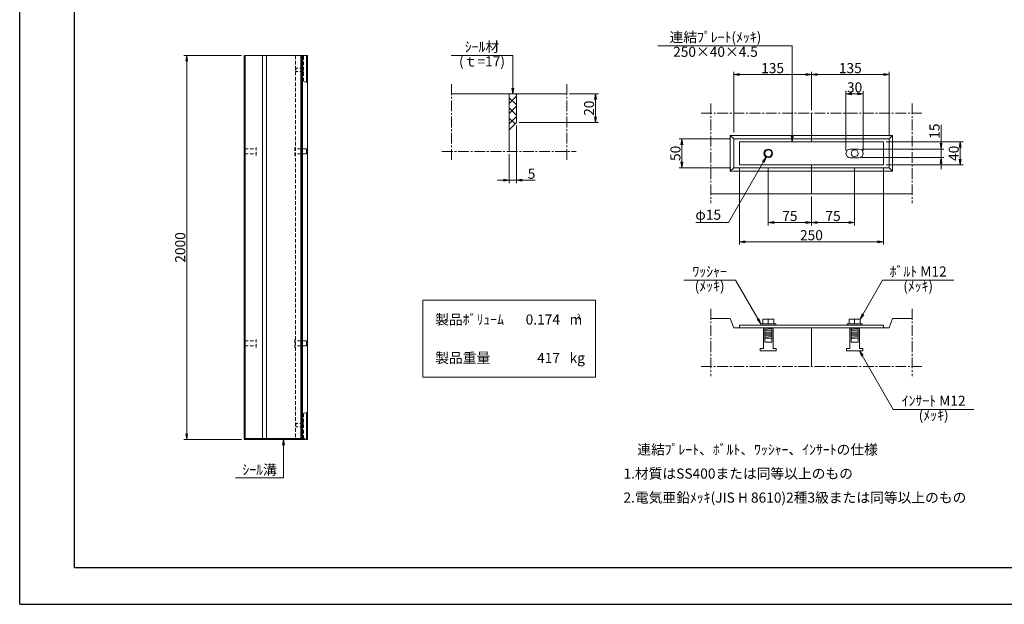
# Model space of a CAD drawing. Units: millimetres. Extents: x -7865 to 115, y 190 to 5833.
# Drawn here: x -7865 to -2736, y 190 to 3234 of the extents above; entities that cross this region are included whole.
import ezdxf
from ezdxf.enums import TextEntityAlignment as Align

# ---------------------------------------------------------------- set-up
doc = ezdxf.new("R2010")
doc.units = ezdxf.units.MM
doc.header["$LTSCALE"] = 150
doc.header["$MEASUREMENT"] = 0
doc.header["$PDMODE"] = 34
doc.header["$PDSIZE"] = -5
doc.linetypes.add('CENTER2', pattern=[1.125, 0.75, -0.125, 0.125, -0.125])
doc.linetypes.add('HIDDEN', pattern=[0.375, 0.25, -0.125])
doc.layers.get('0').update_dxf_attribs({"color": 5, "linetype": 'CONTINUOUS'})
doc.layers.get('DEFPOINTS').update_dxf_attribs({"color": 8, "linetype": 'CONTINUOUS'})
for name, color, linetype, lineweight in [('01-寸法線', 4, 'CONTINUOUS', 9), ('02-外形線', 7, 'CONTINUOUS', 15), ('03-隠れ線', 7, 'HIDDEN', 15), ('06-中心線', 4, 'CENTER2', 9), ('08-下線', 3, 'CONTINUOUS', 20), ('10-罫線', 30, 'CONTINUOUS', 20), ('11-外枠線', 6, 'CONTINUOUS', 30), ('13-ﾊｯﾁ線', 6, 'CONTINUOUS', 9)]:
    doc.layers.add(name, color=color, linetype=linetype, lineweight=lineweight)
doc.styles.add('ｵﾘｼﾞﾅﾙｽﾀｲﾙ', font='MSMINCHO.TTF', dxfattribs={"width": 0.8})
doc.dimstyles.new('スタイル15', dxfattribs={"dimscale": 15, "dimtxt": 3.5, "dimasz": 2, "dimexe": 1, "dimexo": 1, "dimgap": 0.5, "dimtad": 1, "dimzin": 9, "dimdsep": 46, "dimtxsty": 'ｵﾘｼﾞﾅﾙｽﾀｲﾙ', "dimblk": 'OPEN', "dimcen": 1, "dimclrd": 4, "dimclre": 4, "dimclrt": 4, "dimadec": 0, "dimazin": 0, "dimtfac": 1, "dimtmove": 0, "dimatfit": 0, "dimldrblk": 'OPEN', "dimfxl": 1, "dimtolj": 1, "dimtzin": 0, "dimlwd": 9, "dimlwe": 9, "dimarcsym": 0})

# ---------------------------------------------------------------- blocks, each defined once
blk = doc.blocks.new('_OPEN')
at = {"color": 0, "linetype": 'ByBlock'}
for p, q in [((-1, 0.17), (0, 0)), ((0, 0), (-1, -0.17)), ((0, 0), (-1, 0))]:
    blk.add_line(p, q, dxfattribs=at)
blk = doc.blocks.new('*D7')
at = {"layer": '01-寸法線', "color": 4, "lineweight": 9, "ltscale": 0.5, "transparency": 16777216}
for p, q in [((-3965.4, 2462.8), (-3965.4, 2162.8)), ((-3740.4, 2312.8), (-3740.4, 2162.8)), ((-3935.4, 2177.8), (-3770.4, 2177.8))]:
    blk.add_line(p, q, dxfattribs=at)
at = {"layer": 'DEFPOINTS', "color": 0, "ltscale": 0.5, "transparency": 16777216}
for p in [(-3965.4, 2477.8), (-3740.4, 2327.8), (-3740.4, 2177.8)]:
    blk.add_point(p, dxfattribs=at)
at = {"layer": '01-寸法線', "color": 4, "lineweight": 9, "ltscale": 0.5, "transparency": 16777216, "xscale": 30, "yscale": 30, "zscale": 30, "rotation": 180}
blk.add_blockref('_OPEN', (-3965.4, 2177.8), dxfattribs=at)
at = {"layer": '01-寸法線', "color": 4, "lineweight": 9, "ltscale": 0.5, "transparency": 16777216, "xscale": 30, "yscale": 30, "zscale": 30}
blk.add_blockref('_OPEN', (-3740.4, 2177.8), dxfattribs=at)
at = {"layer": '01-寸法線', "color": 4, "ltscale": 0.5, "transparency": 16777216, "insert": (-3852.9, 2211.5), "char_height": 52.5, "attachment_point": 5, "style": 'ｵﾘｼﾞﾅﾙｽﾀｲﾙ'}
blk.add_mtext('\\A1;75', dxfattribs=at)
blk = doc.blocks.new('*D8')
at = {"layer": '01-寸法線', "color": 4, "lineweight": 9, "ltscale": 0.5, "transparency": 16777216}
for p, q in [((-3515.4, 2462.8), (-3515.4, 2162.8)), ((-3740.4, 2312.8), (-3740.4, 2162.8)), ((-3710.4, 2177.8), (-3545.4, 2177.8))]:
    blk.add_line(p, q, dxfattribs=at)
at = {"layer": 'DEFPOINTS', "color": 0, "ltscale": 0.5, "transparency": 16777216}
for p in [(-3515.4, 2477.8), (-3740.4, 2327.8), (-3515.4, 2177.8)]:
    blk.add_point(p, dxfattribs=at)
at = {"layer": '01-寸法線', "color": 4, "lineweight": 9, "ltscale": 0.5, "transparency": 16777216, "xscale": 30, "yscale": 30, "zscale": 30, "rotation": 180}
blk.add_blockref('_OPEN', (-3740.4, 2177.8), dxfattribs=at)
at = {"layer": '01-寸法線', "color": 4, "lineweight": 9, "ltscale": 0.5, "transparency": 16777216, "xscale": 30, "yscale": 30, "zscale": 30}
blk.add_blockref('_OPEN', (-3515.4, 2177.8), dxfattribs=at)
at = {"layer": '01-寸法線', "color": 4, "ltscale": 0.5, "transparency": 16777216, "insert": (-3627.9, 2211.5), "char_height": 52.5, "attachment_point": 5, "style": 'ｵﾘｼﾞﾅﾙｽﾀｲﾙ'}
blk.add_mtext('\\A1;75', dxfattribs=at)
blk = doc.blocks.new('*D9')
at = {"layer": '01-寸法線', "color": 4, "lineweight": 9, "ltscale": 0.5, "transparency": 16777216}
for p, q in [((-4115.4, 2462.8), (-4115.4, 2062.8)), ((-3365.4, 2462.8), (-3365.4, 2062.8)), ((-4085.4, 2077.8), (-3395.4, 2077.8))]:
    blk.add_line(p, q, dxfattribs=at)
at = {"layer": 'DEFPOINTS', "color": 0, "ltscale": 0.5, "transparency": 16777216}
for p in [(-4115.4, 2477.8), (-3365.4, 2477.8), (-3365.4, 2077.8)]:
    blk.add_point(p, dxfattribs=at)
at = {"layer": '01-寸法線', "color": 4, "lineweight": 9, "ltscale": 0.5, "transparency": 16777216, "xscale": 30, "yscale": 30, "zscale": 30, "rotation": 180}
blk.add_blockref('_OPEN', (-4115.4, 2077.8), dxfattribs=at)
at = {"layer": '01-寸法線', "color": 4, "lineweight": 9, "ltscale": 0.5, "transparency": 16777216, "xscale": 30, "yscale": 30, "zscale": 30}
blk.add_blockref('_OPEN', (-3365.4, 2077.8), dxfattribs=at)
at = {"layer": '01-寸法線', "color": 4, "ltscale": 0.5, "transparency": 16777216, "insert": (-3740.4, 2111.5), "char_height": 52.5, "attachment_point": 5, "style": 'ｵﾘｼﾞﾅﾙｽﾀｲﾙ'}
blk.add_mtext('\\A1;250', dxfattribs=at)
blk = doc.blocks.new('*D10')
at = {"layer": '01-寸法線', "color": 4, "lineweight": 9, "ltscale": 0.5, "transparency": 16777216}
for p, q in [((-3350.4, 2597.8), (-2950.4, 2597.8)), ((-2965.4, 2507.8), (-2965.4, 2567.8)), ((-3350.4, 2477.8), (-2950.4, 2477.8))]:
    blk.add_line(p, q, dxfattribs=at)
at = {"layer": 'DEFPOINTS', "color": 0, "ltscale": 0.5, "transparency": 16777216}
for p in [(-3365.4, 2597.8), (-2965.4, 2597.8), (-3365.4, 2477.8)]:
    blk.add_point(p, dxfattribs=at)
at = {"layer": '01-寸法線', "color": 4, "lineweight": 9, "ltscale": 0.5, "transparency": 16777216, "xscale": 30, "yscale": 30, "zscale": 30}
for p, rotation in [((-2965.4, 2597.8), 90), ((-2965.4, 2477.8), 270)]:
    blk.add_blockref('_OPEN', p, dxfattribs=dict(at, rotation=rotation))
at = {"layer": '01-寸法線', "color": 4, "ltscale": 0.5, "transparency": 16777216, "insert": (-2999.1, 2537.8), "char_height": 52.5, "attachment_point": 5, "rotation": 90, "style": 'ｵﾘｼﾞﾅﾙｽﾀｲﾙ'}
blk.add_mtext('\\A1;40', dxfattribs=at)
blk = doc.blocks.new('*D11')
at = {"layer": '01-寸法線', "color": 4, "lineweight": 9, "ltscale": 0.5, "transparency": 16777216}
for p, q in [((-3560.4, 2552.8), (-3560.4, 2862.8)), ((-3530.4, 2847.8), (-3500.4, 2847.8)), ((-3470.4, 2552.8), (-3470.4, 2862.8))]:
    blk.add_line(p, q, dxfattribs=at)
at = {"layer": 'DEFPOINTS', "color": 0, "ltscale": 0.5, "transparency": 16777216}
for p in [(-3470.4, 2847.8), (-3560.4, 2537.8), (-3470.4, 2537.8)]:
    blk.add_point(p, dxfattribs=at)
at = {"layer": '01-寸法線', "color": 4, "lineweight": 9, "ltscale": 0.5, "transparency": 16777216, "xscale": 30, "yscale": 30, "zscale": 30, "rotation": 180}
blk.add_blockref('_OPEN', (-3560.4, 2847.8), dxfattribs=at)
at = {"layer": '01-寸法線', "color": 4, "lineweight": 9, "ltscale": 0.5, "transparency": 16777216, "xscale": 30, "yscale": 30, "zscale": 30}
blk.add_blockref('_OPEN', (-3470.4, 2847.8), dxfattribs=at)
at = {"layer": '01-寸法線', "color": 4, "ltscale": 0.5, "transparency": 16777216, "insert": (-3515.4, 2881.5), "char_height": 52.5, "attachment_point": 5, "style": 'ｵﾘｼﾞﾅﾙｽﾀｲﾙ'}
blk.add_mtext('\\A1;30', dxfattribs=at)
blk = doc.blocks.new('*D12')
at = {"layer": '01-寸法線', "color": 4, "lineweight": 9, "ltscale": 0.5, "transparency": 16777216}
for p, q in [((-3065.4, 2590.3), (-3065.4, 2685.9)), ((-3477.9, 2560.3), (-3050.4, 2560.3)), ((-3477.9, 2515.3), (-3050.4, 2515.3)), ((-3065.4, 2515.3), (-3065.4, 2560.3)), ((-3065.4, 2485.3), (-3065.4, 2455.3))]:
    blk.add_line(p, q, dxfattribs=at)
at = {"layer": 'DEFPOINTS', "color": 0, "ltscale": 0.5, "transparency": 16777216}
for p in [(-3492.9, 2560.3), (-3492.9, 2515.3), (-3065.4, 2515.3)]:
    blk.add_point(p, dxfattribs=at)
at = {"layer": '01-寸法線', "color": 4, "lineweight": 9, "ltscale": 0.5, "transparency": 16777216, "xscale": 30, "yscale": 30, "zscale": 30}
for p, rotation in [((-3065.4, 2560.3), 270), ((-3065.4, 2515.3), 90)]:
    blk.add_blockref('_OPEN', p, dxfattribs=dict(at, rotation=rotation))
at = {"layer": '01-寸法線', "color": 4, "ltscale": 0.5, "transparency": 16777216, "insert": (-3099.1, 2653.1), "char_height": 52.5, "attachment_point": 5, "rotation": 90, "style": 'ｵﾘｼﾞﾅﾙｽﾀｲﾙ'}
blk.add_mtext('\\A1;15', dxfattribs=at)
blk = doc.blocks.new('*D13')
at = {"layer": '01-寸法線', "color": 4, "lineweight": 9, "ltscale": 0.5, "transparency": 16777216}
for p, q in [((-5277.9, 2682.8), (-5277.9, 2382.8)), ((-5315.4, 2532.8), (-5315.4, 2382.8)), ((-5345.4, 2397.8), (-5375.4, 2397.8)), ((-5315.4, 2397.8), (-5277.9, 2397.8)), ((-5247.9, 2397.8), (-5179.6, 2397.8))]:
    blk.add_line(p, q, dxfattribs=at)
at = {"layer": 'DEFPOINTS', "color": 0, "ltscale": 0.5, "transparency": 16777216}
for p in [(-5277.9, 2697.8), (-5315.4, 2547.8), (-5277.9, 2397.8)]:
    blk.add_point(p, dxfattribs=at)
at = {"layer": '01-寸法線', "color": 4, "lineweight": 9, "ltscale": 0.5, "transparency": 16777216, "xscale": 30, "yscale": 30, "zscale": 30}
blk.add_blockref('_OPEN', (-5315.4, 2397.8), dxfattribs=at)
at = {"layer": '01-寸法線', "color": 4, "lineweight": 9, "ltscale": 0.5, "transparency": 16777216, "xscale": 30, "yscale": 30, "zscale": 30, "rotation": 180}
blk.add_blockref('_OPEN', (-5277.9, 2397.8), dxfattribs=at)
at = {"layer": '01-寸法線', "color": 4, "ltscale": 0.5, "transparency": 16777216, "insert": (-5198.7, 2431.5), "char_height": 52.5, "attachment_point": 5, "style": 'ｵﾘｼﾞﾅﾙｽﾀｲﾙ'}
blk.add_mtext('\\A1;5', dxfattribs=at)
blk = doc.blocks.new('*D14')
at = {"layer": '01-寸法線', "color": 4, "lineweight": 9, "ltscale": 0.5, "transparency": 16777216}
for p, q in [((-4160.4, 2612.8), (-4430.4, 2612.8)), ((-4415.4, 2492.8), (-4415.4, 2582.8)), ((-4160.4, 2462.8), (-4430.4, 2462.8))]:
    blk.add_line(p, q, dxfattribs=at)
at = {"layer": 'DEFPOINTS', "color": 0, "ltscale": 0.5, "transparency": 16777216}
for p in [(-4415.4, 2612.8), (-4145.4, 2612.8), (-4145.4, 2462.8)]:
    blk.add_point(p, dxfattribs=at)
at = {"layer": '01-寸法線', "color": 4, "lineweight": 9, "ltscale": 0.5, "transparency": 16777216, "xscale": 30, "yscale": 30, "zscale": 30}
for p, rotation in [((-4415.4, 2612.8), 90), ((-4415.4, 2462.8), 270)]:
    blk.add_blockref('_OPEN', p, dxfattribs=dict(at, rotation=rotation))
at = {"layer": '01-寸法線', "color": 4, "ltscale": 0.5, "transparency": 16777216, "insert": (-4449.1, 2537.8), "char_height": 52.5, "attachment_point": 5, "rotation": 90, "style": 'ｵﾘｼﾞﾅﾙｽﾀｲﾙ'}
blk.add_mtext('\\A1;50', dxfattribs=at)
blk = doc.blocks.new('*D15')
at = {"layer": '01-寸法線', "color": 4, "lineweight": 9, "ltscale": 0.5, "transparency": 16777216}
for p, q in [((-4145.4, 2645.8), (-4145.4, 2962.8)), ((-4115.4, 2947.8), (-3770.4, 2947.8)), ((-3740.4, 2762.8), (-3740.4, 2962.8))]:
    blk.add_line(p, q, dxfattribs=at)
at = {"layer": 'DEFPOINTS', "color": 0, "ltscale": 0.5, "transparency": 16777216}
for p in [(-3740.4, 2947.8), (-3740.4, 2747.8), (-4145.4, 2630.8)]:
    blk.add_point(p, dxfattribs=at)
at = {"layer": '01-寸法線', "color": 4, "lineweight": 9, "ltscale": 0.5, "transparency": 16777216, "xscale": 30, "yscale": 30, "zscale": 30, "rotation": 180}
blk.add_blockref('_OPEN', (-4145.4, 2947.8), dxfattribs=at)
at = {"layer": '01-寸法線', "color": 4, "lineweight": 9, "ltscale": 0.5, "transparency": 16777216, "xscale": 30, "yscale": 30, "zscale": 30}
blk.add_blockref('_OPEN', (-3740.4, 2947.8), dxfattribs=at)
at = {"layer": '01-寸法線', "color": 4, "ltscale": 0.5, "transparency": 16777216, "insert": (-3942.9, 2981.5), "char_height": 52.5, "attachment_point": 5, "style": 'ｵﾘｼﾞﾅﾙｽﾀｲﾙ'}
blk.add_mtext('\\A1;135', dxfattribs=at)
blk = doc.blocks.new('*D16')
at = {"layer": '01-寸法線', "color": 4, "lineweight": 9, "ltscale": 0.5, "transparency": 16777216}
for p, q in [((-3740.4, 2762.8), (-3740.4, 2962.8)), ((-3710.4, 2947.8), (-3365.4, 2947.8)), ((-3335.4, 2627.8), (-3335.4, 2962.8))]:
    blk.add_line(p, q, dxfattribs=at)
at = {"layer": 'DEFPOINTS', "color": 0, "ltscale": 0.5, "transparency": 16777216}
for p in [(-3335.4, 2947.8), (-3740.4, 2747.8), (-3335.4, 2612.8)]:
    blk.add_point(p, dxfattribs=at)
at = {"layer": '01-寸法線', "color": 4, "lineweight": 9, "ltscale": 0.5, "transparency": 16777216, "xscale": 30, "yscale": 30, "zscale": 30, "rotation": 180}
blk.add_blockref('_OPEN', (-3740.4, 2947.8), dxfattribs=at)
at = {"layer": '01-寸法線', "color": 4, "lineweight": 9, "ltscale": 0.5, "transparency": 16777216, "xscale": 30, "yscale": 30, "zscale": 30}
blk.add_blockref('_OPEN', (-3335.4, 2947.8), dxfattribs=at)
at = {"layer": '01-寸法線', "color": 4, "ltscale": 0.5, "transparency": 16777216, "insert": (-3537.9, 2981.5), "char_height": 52.5, "attachment_point": 5, "style": 'ｵﾘｼﾞﾅﾙｽﾀｲﾙ'}
blk.add_mtext('\\A1;135', dxfattribs=at)
blk = doc.blocks.new('*D21')
at = {"layer": '01-寸法線', "color": 4, "lineweight": 9, "ltscale": 0.5, "transparency": 16777216}
for p, q in [((-5000.4, 2847.8), (-4850.4, 2847.8)), ((-4865.4, 2727.8), (-4865.4, 2817.8)), ((-5262.9, 2697.8), (-4850.4, 2697.8))]:
    blk.add_line(p, q, dxfattribs=at)
at = {"layer": 'DEFPOINTS', "color": 0, "ltscale": 0.5, "transparency": 16777216}
for p in [(-5015.4, 2847.8), (-4865.4, 2847.8), (-5277.9, 2697.8)]:
    blk.add_point(p, dxfattribs=at)
at = {"layer": '01-寸法線', "color": 4, "lineweight": 9, "ltscale": 0.5, "transparency": 16777216, "xscale": 30, "yscale": 30, "zscale": 30}
for p, rotation in [((-4865.4, 2847.8), 90), ((-4865.4, 2697.8), 270)]:
    blk.add_blockref('_OPEN', p, dxfattribs=dict(at, rotation=rotation))
at = {"layer": '01-寸法線', "color": 4, "ltscale": 0.5, "transparency": 16777216, "insert": (-4899.1, 2772.8), "char_height": 52.5, "attachment_point": 5, "rotation": 90, "style": 'ｵﾘｼﾞﾅﾙｽﾀｲﾙ'}
blk.add_mtext('\\A1;20', dxfattribs=at)
blk = doc.blocks.new('*D28')
at = {"layer": '01-寸法線', "color": 4, "lineweight": 9, "ltscale": 0.5, "transparency": 16777216}
for p, q in [((-6710.4, 3047.8), (-7010.4, 3047.8)), ((-6995.4, 1077.8), (-6995.4, 3017.8)), ((-6710.4, 1047.8), (-7010.4, 1047.8))]:
    blk.add_line(p, q, dxfattribs=at)
at = {"layer": 'DEFPOINTS', "color": 0, "ltscale": 0.5, "transparency": 16777216}
for p in [(-6995.4, 3047.8), (-6695.4, 3047.8), (-6695.4, 1047.8)]:
    blk.add_point(p, dxfattribs=at)
at = {"layer": '01-寸法線', "color": 4, "lineweight": 9, "ltscale": 0.5, "transparency": 16777216, "xscale": 30, "yscale": 30, "zscale": 30}
for p, rotation in [((-6995.4, 3047.8), 90), ((-6995.4, 1047.8), 270)]:
    blk.add_blockref('_OPEN', p, dxfattribs=dict(at, rotation=rotation))
at = {"layer": '01-寸法線', "color": 4, "ltscale": 0.5, "transparency": 16777216, "insert": (-7029.1, 2047.8), "char_height": 52.5, "attachment_point": 5, "rotation": 90, "style": 'ｵﾘｼﾞﾅﾙｽﾀｲﾙ'}
blk.add_mtext('\\A1;2000', dxfattribs=at)

msp = doc.modelspace()

# ---------------------------------------------------------------- hatches: boundary and pattern name
at = {"layer": '13-ﾊｯﾁ線', "ltscale": 0.5}
h = msp.add_hatch(dxfattribs=at)
h.set_pattern_fill('ANSI37', color=256, scale=300, style=0)
h.set_pattern_definition([(45, (-713.322, 665.02), (-26.5165, 26.5165), []), (135, (-713.322, 665.02), (-26.5165, -26.5165), [])])
h.paths.add_polyline_path([(-5315.381, 2847.753), (-5315.381, 2660.253), (-5277.881, 2697.753), (-5277.881, 2847.753)])

# ---------------------------------------------------------------- linework, layer by layer
at = {"layer": '01-寸法線', "ltscale": 0.5}
for p, q in [((-4540.381, 3097.753), (-3840.381, 3097.753)), ((-3840.381, 2597.753), (-3840.381, 3097.753)), ((-5616.631, 3047.753), (-5296.631, 3047.753)), ((-5296.631, 3047.753), (-5296.631, 2847.753)), ((-3976.631, 2518.267), (-4173.228, 2177.753)), ((-4343.228, 2177.753), (-4173.228, 2177.753)), ((-4405.786, 1877.753), (-4135.786, 1877.753)), ((-4004.381, 1650.153), (-4135.786, 1877.753)), ((-3486.881, 1674.153), (-3369.333, 1877.753)), ((-3369.333, 1877.753), (-2999.333, 1877.753)), ((-3489.881, 1509.753), (-3313.79, 1204.753)), ((-3313.79, 1204.753), (-2893.79, 1204.753)), ((-6490.381, 847.753), (-6490.381, 1047.753)), ((-6740.381, 847.753), (-6490.381, 847.753))]:
    msp.add_line(p, q, dxfattribs=at)
at = {"layer": '02-外形線', "ltscale": 0.5}
for p, q in [((-6695.381, 3047.753), (-6365.381, 3047.753)), ((-6695.381, 1047.753), (-6695.381, 3047.753)), ((-6690.381, 1047.753), (-6690.381, 3047.753)), ((-6600.381, 3047.753), (-6600.381, 1052.753)), ((-6580.381, 1052.753), (-6580.381, 3047.753)), ((-6400.381, 3047.753), (-6400.381, 1052.753)), ((-6397.381, 3047.753), (-6397.381, 1047.753)), ((-6392.406, 3047.753), (-6392.406, 1047.753)), ((-6371.381, 2906.753), (-6371.381, 3047.753)), ((-6365.381, 3047.753), (-6365.381, 1047.753)), ((-5615.381, 2847.753), (-5015.381, 2847.753)), ((-5315.381, 2847.753), (-5315.381, 2547.753)), ((-5277.881, 2847.753), (-5277.881, 2697.753)), ((-3740.381, 2597.753), (-3740.381, 2747.753)), ((-5277.881, 2697.753), (-5315.381, 2660.253)), ((-4163.381, 2630.753), (-3317.381, 2630.753)), ((-4163.381, 2444.753), (-4163.381, 2630.753)), ((-4163.381, 2630.753), (-4145.381, 2612.753)), ((-3335.381, 2612.753), (-3317.381, 2630.753)), ((-3317.381, 2630.753), (-3317.381, 2444.753)), ((-4145.381, 2612.753), (-3335.381, 2612.753)), ((-4145.381, 2462.753), (-4145.381, 2612.753)), ((-4115.381, 2597.753), (-3365.381, 2597.753)), ((-4115.381, 2477.753), (-4115.381, 2597.753)), ((-3365.381, 2597.753), (-3365.381, 2477.753)), ((-3335.381, 2612.753), (-3335.381, 2462.753)), ((-6693.381, 2534.753), (-6693.381, 2560.753)), ((-6371.381, 2560.753), (-6371.381, 2534.753)), ((-3537.881, 2560.253), (-3492.881, 2560.253)), ((-3537.881, 2515.253), (-3492.881, 2515.253)), ((-4163.381, 2444.753), (-4145.381, 2462.753)), ((-3335.381, 2462.753), (-4145.381, 2462.753)), ((-3365.381, 2477.753), (-4115.381, 2477.753)), ((-3740.381, 2477.753), (-3740.381, 2327.753)), ((-3335.381, 2462.753), (-3317.381, 2444.753)), ((-3317.381, 2444.753), (-4163.381, 2444.753)), ((-4265.381, 2327.753), (-3215.381, 2327.753)), ((-4265.381, 1677.753), (-4163.381, 1677.753)), ((-4163.381, 1677.753), (-4145.381, 1629.753)), ((-4115.381, 1643.253), (-4115.381, 1629.753)), ((-4115.381, 1643.253), (-3365.381, 1643.253)), ((-4004.381, 1643.253), (-4004.381, 1650.153)), ((-4004.381, 1650.153), (-3926.381, 1650.153)), ((-3993.881, 1650.153), (-3993.881, 1674.153)), ((-3993.881, 1674.153), (-3936.881, 1674.153)), ((-3965.381, 1650.153), (-3965.381, 1674.153)), ((-3936.881, 1674.153), (-3936.881, 1650.153)), ((-3926.381, 1650.153), (-3926.381, 1643.253)), ((-3554.381, 1650.153), (-3476.381, 1650.153)), ((-3554.381, 1643.253), (-3554.381, 1650.153)), ((-3543.881, 1674.153), (-3486.881, 1674.153)), ((-3543.881, 1650.153), (-3543.881, 1674.153)), ((-3515.381, 1650.153), (-3515.381, 1674.153)), ((-3486.881, 1674.153), (-3486.881, 1650.153)), ((-3476.381, 1650.153), (-3476.381, 1643.253)), ((-3365.381, 1643.253), (-3365.381, 1629.753)), ((-3317.381, 1677.753), (-3335.381, 1629.753)), ((-3317.381, 1677.753), (-3215.381, 1677.753)), ((-4145.381, 1629.753), (-3335.381, 1629.753)), ((-3365.381, 1629.753), (-4115.381, 1629.753)), ((-3990.881, 1629.753), (-3990.881, 1521.753)), ((-3983.381, 1629.753), (-3983.381, 1554.753)), ((-3983.381, 1629.153), (-3973.781, 1629.753)), ((-3983.381, 1623.153), (-3947.381, 1625.403)), ((-3983.381, 1617.153), (-3947.381, 1619.403)), ((-3983.381, 1611.153), (-3947.381, 1613.403)), ((-3983.381, 1605.153), (-3947.381, 1607.403)), ((-3983.381, 1599.153), (-3947.381, 1601.403)), ((-3983.381, 1593.153), (-3947.381, 1595.403)), ((-3947.381, 1554.753), (-3947.381, 1629.753)), ((-3939.881, 1629.753), (-3939.881, 1521.753)), ((-3740.381, 1629.753), (-3740.381, 1427.753)), ((-3540.881, 1629.753), (-3540.881, 1521.753)), ((-3533.381, 1629.753), (-3533.381, 1554.753)), ((-3533.381, 1629.153), (-3523.781, 1629.753)), ((-3533.381, 1623.153), (-3497.381, 1625.403)), ((-3533.381, 1617.153), (-3497.381, 1619.403)), ((-3533.381, 1611.153), (-3497.381, 1613.403)), ((-3533.381, 1605.153), (-3497.381, 1607.403)), ((-3533.381, 1599.153), (-3497.381, 1601.403)), ((-3533.381, 1593.153), (-3497.381, 1595.403)), ((-3497.381, 1554.753), (-3497.381, 1629.753)), ((-3489.881, 1629.753), (-3489.881, 1521.753)), ((-6693.381, 1534.753), (-6693.381, 1560.753)), ((-6371.381, 1560.753), (-6371.381, 1534.753)), ((-3983.381, 1587.153), (-3947.381, 1589.403)), ((-3983.381, 1581.153), (-3947.381, 1583.403)), ((-3983.381, 1575.153), (-3947.381, 1577.403)), ((-3983.381, 1575.153), (-3947.381, 1575.153)), ((-3983.381, 1554.753), (-3947.381, 1554.753)), ((-3533.381, 1587.153), (-3497.381, 1589.403)), ((-3533.381, 1581.153), (-3497.381, 1583.403)), ((-3533.381, 1575.153), (-3497.381, 1577.403)), ((-3533.381, 1575.153), (-3497.381, 1575.153)), ((-3533.381, 1554.753), (-3497.381, 1554.753)), ((-4007.381, 1509.753), (-4007.381, 1521.753)), ((-4007.381, 1521.753), (-3990.881, 1521.753)), ((-3923.381, 1509.753), (-4007.381, 1509.753)), ((-3939.881, 1521.753), (-3923.381, 1521.753)), ((-3923.381, 1521.753), (-3923.381, 1509.753)), ((-3557.381, 1521.753), (-3540.881, 1521.753)), ((-3557.381, 1509.753), (-3557.381, 1521.753)), ((-3473.381, 1509.753), (-3557.381, 1509.753)), ((-3489.881, 1521.753), (-3473.381, 1521.753)), ((-3473.381, 1521.753), (-3473.381, 1509.753)), ((-6371.381, 1188.753), (-6371.381, 1047.753)), ((-6365.381, 1047.753), (-6695.381, 1047.753)), ((-6690.381, 1052.753), (-6380.381, 1052.753)), ((-6380.381, 1052.753), (-6380.381, 1047.753))]:
    msp.add_line(p, q, dxfattribs=at)
for centre, radius in [((-3965.381, 2537.753), 22.5), ((-3965.381, 2537.753), 18), ((-3515.381, 2537.753), 18)]:
    msp.add_circle(centre, radius, dxfattribs=at)
for centre, start, end in [((-3537.881, 2537.753), 90, 270), ((-3492.881, 2537.753), 270, 90)]:
    msp.add_arc(centre, 22.5, start, end, dxfattribs=at)
at = {"layer": '03-隠れ線', "ltscale": 0.5}
for p, q in [((-6427.617, 3047.753), (-6427.617, 1052.753)), ((-6397.531, 3047.753), (-6397.531, 1047.753)), ((-6387.381, 2912.753), (-6387.381, 3047.753)), ((-6427.381, 2958.753), (-6427.381, 2986.753)), ((-6387.381, 2981.253), (-6427.381, 2981.253)), ((-6387.381, 2964.253), (-6427.381, 2964.253)), ((-6371.381, 2906.753), (-6387.381, 2912.753)), ((-6633.381, 2526.753), (-6633.381, 2568.753)), ((-6431.381, 2568.753), (-6431.381, 2526.753)), ((-6693.381, 2560.753), (-6633.381, 2560.753)), ((-6693.381, 2534.753), (-6633.381, 2534.753)), ((-6371.381, 2560.753), (-6431.381, 2560.753)), ((-6371.381, 2534.753), (-6431.381, 2534.753)), ((-6693.381, 1560.753), (-6633.381, 1560.753)), ((-6633.381, 1526.753), (-6633.381, 1568.753)), ((-6431.381, 1568.753), (-6431.381, 1526.753)), ((-6371.381, 1560.753), (-6431.381, 1560.753)), ((-6693.381, 1534.753), (-6633.381, 1534.753)), ((-6371.381, 1534.753), (-6431.381, 1534.753)), ((-6371.381, 1188.753), (-6387.381, 1182.753)), ((-6387.381, 1182.753), (-6387.381, 1047.753)), ((-6427.381, 1136.753), (-6427.381, 1108.753)), ((-6387.381, 1131.253), (-6427.381, 1131.253)), ((-6387.381, 1114.253), (-6427.381, 1114.253))]:
    msp.add_line(p, q, dxfattribs=at)
at = {"layer": '06-中心線', "ltscale": 0.5}
for p, q in [((-5615.381, 2897.753), (-5615.381, 2497.753)), ((-5015.381, 2897.753), (-5015.381, 2497.753)), ((-4265.381, 2797.753), (-4265.381, 2277.753)), ((-3215.381, 2797.753), (-3215.381, 2277.753)), ((-4315.381, 2747.753), (-3165.381, 2747.753)), ((-5665.381, 2547.753), (-4965.381, 2547.753)), ((-4265.381, 1727.753), (-4265.381, 1377.753)), ((-3215.381, 1727.753), (-3215.381, 1377.753)), ((-4315.381, 1427.753), (-3165.381, 1427.753))]:
    msp.add_line(p, q, dxfattribs=at)
at = {"layer": '10-罫線', "ltscale": 0.5}
for p, q in [((-5765.381, 1772.753), (-4865.381, 1772.753)), ((-5765.381, 1772.753), (-5765.381, 1372.753)), ((-4865.381, 1772.753), (-4865.381, 1372.753)), ((-5765.381, 1372.753), (-4865.381, 1372.753))]:
    msp.add_line(p, q, dxfattribs=at)
at = {"layer": '11-外枠線', "ltscale": 0.5}
for p, q in [((-7580.381, 379.753), (-7580.381, 5547.753)), ((-170.381, 379.753), (-7580.381, 379.753))]:
    msp.add_line(p, q, dxfattribs=at)
at = {"layer": 'DEFPOINTS', "ltscale": 0.5}
for q in [(-7865.381, 5832.753), (114.619, 189.753)]:
    msp.add_line((-7865.381, 189.753), q, dxfattribs=at)

# ---------------------------------------------------------------- block references
at = {"layer": '01-寸法線', "color": 4, "lineweight": 13, "ltscale": 0.5, "xscale": 30, "yscale": 30, "zscale": 30}
for p, rotation in [((-5296.631, 2847.753), 269.9999999999993), ((-3840.381, 2597.753), 269.9999999999993), ((-3976.631, 2518.267), 59.99999999999986), ((-3486.881, 1674.153), 239.9999999999997), ((-4004.381, 1650.153), 300.000000000001), ((-3489.881, 1509.753), 120.0000000000003), ((-6490.381, 1047.753), 90)]:
    msp.add_blockref('_OPEN', p, dxfattribs=dict(at, rotation=rotation))

# ---------------------------------------------------------------- texts
at = {"layer": '01-寸法線', "color": 4, "insert": (-4278.228, 2211.503), "char_height": 52.5, "attachment_point": 5, "style": 'ｵﾘｼﾞﾅﾙｽﾀｲﾙ'}
msp.add_mtext('φ15', dxfattribs=at)
at = {"layer": '08-下線', "style": 'ｵﾘｼﾞﾅﾙｽﾀｲﾙ'}
for s, p in [('連結ﾌﾟﾚｰﾄ(ﾒｯｷ)', (-4240.381, 3135.703)), ('ｼｰﾙ材', (-5456.631, 3085.703)), ('250×40×4.5', (-4240.381, 3059.803)), ('(ｔ=17)', (-5456.631, 3009.803)), ('ﾜｯｼｬｰ', (-4270.786, 1915.703)), ('ﾎﾞﾙﾄ M12', (-3184.333, 1915.703)), ('(ﾒｯｷ)', (-4270.786, 1839.803)), ('(ﾒｯｷ)', (-3184.333, 1839.803)), ('ｲﾝｻｰﾄ M12', (-3103.79, 1242.703)), ('(ﾒｯｷ)', (-3103.79, 1166.803))]:
    msp.add_text(s, height=52.5, dxfattribs=at).set_placement(p, align=Align.MIDDLE)
for s, p in [('製品ﾎﾞﾘｭｰﾑ', (-5700.381, 1672.753)), ('m', (-5000.381, 1672.753)), ('製品重量', (-5700.381, 1472.753)), ('kg', (-5000.381, 1472.753))]:
    msp.add_text(s, height=52.5, dxfattribs=at).set_placement(p, align=Align.MIDDLE_LEFT)
for s, p in [('0.174', (-5050.381, 1672.753)), ('417', (-5050.381, 1472.753))]:
    msp.add_text(s, height=52.5, dxfattribs=at).set_placement(p, align=Align.MIDDLE_RIGHT)
msp.add_text('3', height=25, dxfattribs=at).set_placement((-4961.981, 1699.003), align=Align.TOP_LEFT)
for s, p in [('\u3000連結ﾌﾟﾚｰﾄ、ﾎﾞﾙﾄ、ﾜｯｼｬｰ、ｲﾝｻｰﾄの仕様', (-4719.581, 952.753)), ('1.材質はSS400または同等以上のもの', (-4719.581, 827.753)), ('2.電気亜鉛ﾒｯｷ(JIS H 8610)2種3級または同等以上のもの', (-4719.581, 702.753))]:
    msp.add_text(s, height=52.5, dxfattribs=at).set_placement(p, align=Align.BOTTOM_LEFT)
msp.add_text('ｼｰﾙ溝', height=52.5, dxfattribs=at).set_placement((-6615.381, 847.753), align=Align.BOTTOM_CENTER)

# ---------------------------------------------------------------- dimensions: what is measured, and where the dimension line sits
at = {"layer": '01-寸法線', "ltscale": 0.5}
dim = msp.add_linear_dim(base=(-6995.381, 3047.753), p1=(-6695.381, 1047.753), p2=(-6695.381, 3047.753), angle=90, dimstyle='スタイル15', dxfattribs=at)
dim.commit()
dim.dimension.update_dxf_attribs({"geometry": '*D28', "text_midpoint": (-7029.131, 2047.753)})
for base, p1, p2, text, picture, middle in [((-3740.381, 2947.753), (-4145.381, 2630.753), (-3740.381, 2747.753), '135', '*D15', (-3942.881, 2981.503)), ((-3470.381, 2847.753), (-3560.381, 2537.753), (-3470.381, 2537.753), '30', '*D11', (-3515.381, 2881.503)), ((-5277.881, 2397.753), (-5315.381, 2547.753), (-5277.881, 2697.753), '5', '*D13', (-5198.741, 2431.503))]:
    dim = msp.add_linear_dim(base=base, p1=p1, p2=p2, text=text, dimstyle='スタイル15', dxfattribs=at)
    dim.commit()
    dim.dimension.update_dxf_attribs({"geometry": picture, "text_midpoint": middle})
for base, p1, p2, text, picture, middle in [((-3335.381, 2947.753), (-3740.381, 2747.753), (-3335.381, 2612.753), '135', '*D16', (-3537.881, 2981.503)), ((-3515.381, 2177.753), (-3740.381, 2327.753), (-3515.381, 2477.753), '75', '*D8', (-3627.881, 2211.503))]:
    dim = msp.add_linear_dim(base=base, p1=p1, p2=p2, text=text, dimstyle='スタイル15', override={"dimtmove": 1}, dxfattribs=at)
    dim.commit()
    dim.dimension.update_dxf_attribs({"geometry": picture, "text_midpoint": middle})
for base, p1, p2, text, picture, middle in [((-4865.381, 2847.753), (-5277.881, 2697.753), (-5015.381, 2847.753), '20', '*D21', (-4899.131, 2772.753)), ((-4415.381, 2612.753), (-4145.381, 2462.753), (-4145.381, 2612.753), '50', '*D14', (-4449.131, 2537.753)), ((-2965.381, 2597.753), (-3365.381, 2477.753), (-3365.381, 2597.753), '40', '*D10', (-2999.131, 2537.753))]:
    dim = msp.add_linear_dim(base=base, p1=p1, p2=p2, angle=90, text=text, dimstyle='スタイル15', dxfattribs=at)
    dim.commit()
    dim.dimension.update_dxf_attribs({"geometry": picture, "text_midpoint": middle})
dim = msp.add_linear_dim(base=(-3065.381, 2515.253), p1=(-3492.881, 2560.253), p2=(-3492.881, 2515.253), angle=90, text='15', dimstyle='スタイル15', override={"dimjust": 1}, dxfattribs=at)
dim.commit()
dim.dimension.update_dxf_attribs({"geometry": '*D12', "text_midpoint": (-3099.131, 2653.073)})
for base, p1, p2, text, picture, middle in [((-3365.381, 2077.753), (-4115.381, 2477.753), (-3365.381, 2477.753), '250', '*D9', (-3740.381, 2077.753)), ((-3740.381, 2177.753), (-3965.381, 2477.753), (-3740.381, 2327.753), '75', '*D7', (-3852.881, 2177.753))]:
    dim = msp.add_linear_dim(base=base, p1=p1, p2=p2, text=text, dimstyle='スタイル15', dxfattribs=at)
    dim.commit()
    dim.dimension.update_dxf_attribs({"geometry": picture, "text_midpoint": middle, "dimtype": 160})

doc.saveas('drawing.dxf')
